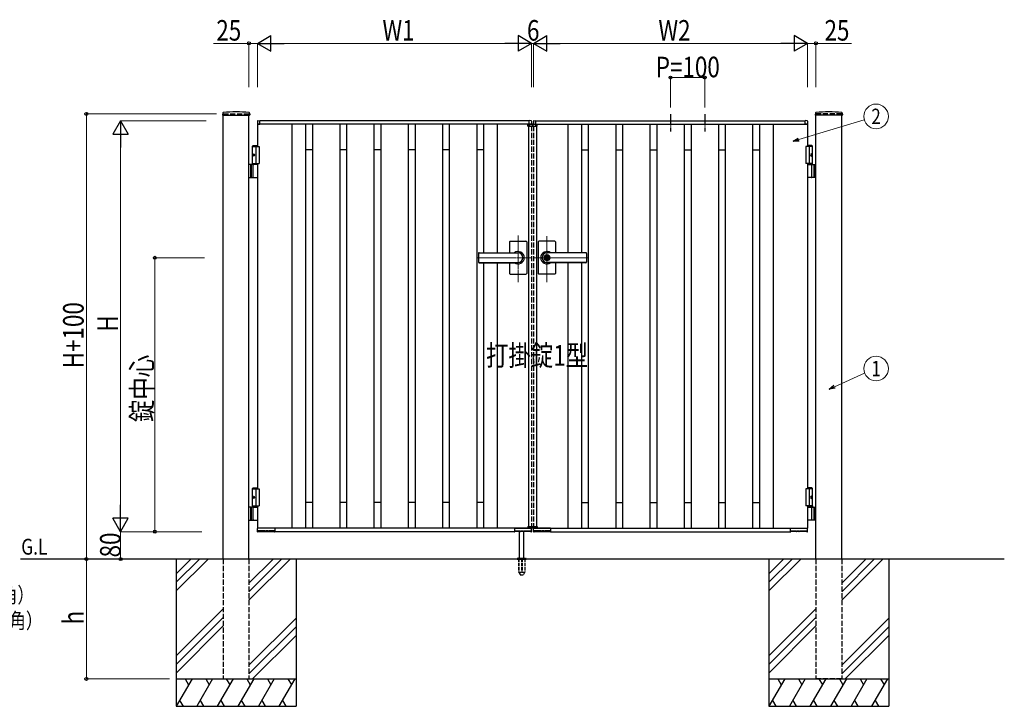
# Model space of a CAD drawing. Units: millimetres. Extents: x 0 to 8410, y 0 to 5940.
# Drawn here: x 2902 to 5778, y 2512 to 4517 of the extents above; entities that cross this region are included whole.
import ezdxf
from ezdxf.enums import TextEntityAlignment as Align

# ---------------------------------------------------------------- set-up
doc = ezdxf.new("R2010")
doc.units = ezdxf.units.MM
for name, pattern in [('YCENTER_1', [13, 10, -1, 1, -1]), ('YDOT_1', [2, 1, -1]), ('YHIDDEN_1', [4, 3, -1])]:
    doc.linetypes.add(name, pattern=pattern)
for name, color, linetype, lineweight in [('USER1', 3, 'Continuous', 13), ('YKK_12', 2, 'Continuous', 13), ('YKK_A1', 4, 'Continuous', 30), ('YKK_D', 6, 'Continuous', 13)]:
    doc.layers.add(name, color=color, linetype=linetype, lineweight=lineweight)
doc.styles.add('text-b', font='extslim2.shx', dxfattribs={"width": 0.8, "bigfont": 'extfont2.shx'})

msp = doc.modelspace()

# ---------------------------------------------------------------- linework, layer by layer
at = {"layer": 'YKK_12', "linetype": 'YCENTER_1'}
for p, q in [((4400, 4204.3), (4400, 4214.3)), ((4358, 3751.4), (4358, 3886.9)), ((4442, 3750.7), (4442, 3885.5)), ((4236.8, 3822.3), (4397, 3822.3)), ((4563.3, 3822.3), (4403, 3822.3))]:
    msp.add_line(p, q, dxfattribs=at)
at = {"layer": 'YKK_A1'}
for p, q in [((3495.2, 4244.2), (3494.9, 4239.4)), ((3495.4, 4238.8), (3573.6, 4238.8)), ((3497, 2942.3), (3497, 4238.8)), ((3572, 2942.3), (3572, 4238.8)), ((3573.9, 4244.2), (3574.1, 4239.4)), ((5226.2, 4244.2), (5225.9, 4239.4)), ((5304.6, 4238.8), (5226.4, 4238.8)), ((5228, 2942.3), (5228, 4238.8)), ((5303, 2942.3), (5303, 4238.8)), ((5304.9, 4244.2), (5305.1, 4239.4)), ((3596.5, 4221), (3596.5, 4212.8)), ((3597, 4212.3), (3597, 4147.3)), ((4397, 4212.3), (3597, 4212.3)), ((3597, 4212.3), (3603.7, 4212.3)), ((3597.9, 4222.5), (3603.5, 4222.8)), ((3603.7, 4212.3), (3603.7, 4212.3)), ((4390, 4222.3), (3604, 4222.3)), ((3604, 4212.3), (3604, 4222.3)), ((3604, 4212.6), (3604, 4222.3)), ((3697, 4212.3), (3697, 3032.3)), ((3737, 4212.3), (3737, 3032.3)), ((3757, 4212.3), (3757, 3032.3)), ((3837, 4212.3), (3837, 3032.3)), ((3857, 4212.3), (3857, 3032.3)), ((3937, 4212.3), (3937, 3032.3)), ((3957, 4212.3), (3957, 3032.3)), ((4037, 4212.3), (4037, 3032.3)), ((4057, 4212.3), (4057, 3032.3)), ((4137, 4212.3), (4137, 3032.3)), ((4157, 4212.3), (4157, 3032.3)), ((4237, 4212.3), (4237, 3032.3)), ((4257, 4212.3), (4257, 3836.8)), ((4297, 4212.3), (4297, 3836.8)), ((4386.1, 4206.8), (4386.3, 4210.9)), ((4386.1, 4206.8), (4413.9, 4206.8)), ((4412.7, 4211.8), (4387.3, 4211.8)), ((4388, 4206.8), (4388, 3037.8)), ((4390, 4212.3), (4390, 4222.3)), ((4390, 4212.6), (4390, 4222.3)), ((4397, 4212.3), (4390.3, 4212.3)), ((4390.3, 4212.3), (4390.3, 4212.3)), ((4396.1, 4222.5), (4390.6, 4222.8)), ((4397.5, 4221), (4397.5, 4212.8)), ((4402.5, 4221), (4402.5, 4212.8)), ((4403, 4212.3), (5203, 4212.3)), ((4403, 4212.3), (4409.7, 4212.3)), ((4403.9, 4222.5), (4409.5, 4222.8)), ((4409.7, 4212.3), (4409.7, 4212.3)), ((4410, 4222.3), (5196, 4222.3)), ((4410, 4212.3), (4410, 4222.3)), ((4410, 4212.6), (4410, 4222.3)), ((4412, 4206.8), (4412, 3037.8)), ((4413.9, 4206.8), (4413.7, 4210.9)), ((4503, 4212.3), (4503, 3836.8)), ((4543, 4212.3), (4543, 3836.8)), ((4563, 4212.3), (4563, 3032.3)), ((4643, 4212.3), (4643, 3032.3)), ((4663, 4212.3), (4663, 3032.3)), ((4743, 4212.3), (4743, 3032.3)), ((4763, 4212.3), (4763, 3032.3)), ((4843, 4212.3), (4843, 3032.3)), ((4863, 4212.3), (4863, 3032.3)), ((4943, 4212.3), (4943, 3032.3)), ((4963, 4212.3), (4963, 3032.3)), ((5043, 4212.3), (5043, 3032.3)), ((5063, 4212.3), (5063, 3032.3)), ((5103, 4212.3), (5103, 3032.3)), ((5196, 4212.3), (5196, 4222.3)), ((5196, 4212.6), (5196, 4222.3)), ((5203, 4212.3), (5196.3, 4212.3)), ((5196.3, 4212.3), (5196.3, 4212.3)), ((5202.1, 4222.5), (5196.6, 4222.8)), ((5203, 4212.3), (5203, 4147.3)), ((5203.5, 4221), (5203.5, 4212.8)), ((3584.5, 4150.3), (3582.5, 4148.3)), ((3582.5, 4094.3), (3582.5, 4148.3)), ((3582.5, 4148.3), (3597, 4148.3)), ((3582.5, 4147.3), (3602, 4147.3)), ((3584.5, 4150.3), (3597, 4150.3)), ((3592, 4147.3), (3592, 4097.3)), ((3602, 4147.3), (3602, 4097.3)), ((5217.5, 4147.3), (5198, 4147.3)), ((5198, 4147.3), (5198, 4097.3)), ((5215.5, 4150.3), (5203, 4150.3)), ((5217.5, 4148.3), (5203, 4148.3)), ((5208, 4147.3), (5208, 4097.3)), ((5215.5, 4150.3), (5217.5, 4148.3)), ((5217.5, 4094.3), (5217.5, 4148.3)), ((3583.8, 4124.4), (3583.2, 4124.4)), ((3583.8, 4120.2), (3583.2, 4120.2)), ((3584.8, 4122.7), (3584.2, 4122.7)), ((3584.8, 4121.9), (3584.2, 4121.9)), ((3757, 4137.3), (3737, 4137.3)), ((3857, 4137.3), (3837, 4137.3)), ((3957, 4137.3), (3937, 4137.3)), ((4057, 4137.3), (4037, 4137.3)), ((4157, 4137.3), (4137, 4137.3)), ((4257, 4137.3), (4237, 4137.3)), ((4543, 4137.3), (4563, 4137.3)), ((4643, 4137.3), (4663, 4137.3)), ((4743, 4137.3), (4763, 4137.3)), ((4843, 4137.3), (4863, 4137.3)), ((4943, 4137.3), (4963, 4137.3)), ((5043, 4137.3), (5063, 4137.3)), ((5215.2, 4122.7), (5215.8, 4122.7)), ((5215.2, 4121.9), (5215.8, 4121.9)), ((5216.2, 4124.4), (5216.8, 4124.4)), ((5216.2, 4120.2), (5216.8, 4120.2)), ((3597, 4094.3), (3572, 4094.3)), ((3576, 4094.3), (3576, 4056.3)), ((3578.5, 4094.3), (3578.5, 4056.3)), ((3582.5, 4097.3), (3602, 4097.3)), ((3584.2, 4057.8), (3584.2, 4092.8)), ((3597, 4097.3), (3597, 3147.3)), ((5217.5, 4097.3), (5198, 4097.3)), ((5203, 4097.3), (5203, 3147.3)), ((5203, 4094.3), (5228, 4094.3)), ((5215.8, 4057.8), (5215.8, 4092.8)), ((5221.5, 4094.3), (5221.5, 4056.3)), ((5224, 4094.3), (5224, 4056.3)), ((3572, 4056.3), (3597, 4056.3)), ((5228, 4056.3), (5203, 4056.3)), ((4333, 3868.3), (4333, 3836.8)), ((4335, 3870.3), (4381, 3870.3)), ((4383, 3868.3), (4383, 3822.3)), ((4417, 3868.3), (4417, 3822.3)), ((4465, 3870.3), (4419, 3870.3)), ((4467, 3868.3), (4467, 3836.8)), ((4242, 3834.8), (4242, 3809.8)), ((4244, 3836.8), (4358, 3836.8)), ((4244, 3836.3), (4358, 3836.3)), ((4441.1, 3826.9), (4441.1, 3823.8)), ((4441.1, 3826.9), (4442.9, 3826.9)), ((4556, 3836.8), (4442, 3836.8)), ((4556, 3836.3), (4442, 3836.3)), ((4443, 3830.5), (4442, 3830.5)), ((4442.9, 3826.9), (4442.9, 3824.3)), ((4558, 3834.8), (4558, 3809.8)), ((4244, 3808.3), (4358, 3808.3)), ((4244, 3807.8), (4358, 3807.8)), ((4257, 3807.8), (4257, 3032.3)), ((4297, 3807.8), (4297, 3032.3)), ((4333, 3807.8), (4333, 3776.3)), ((4383, 3822.3), (4383, 3776.3)), ((4417, 3822.3), (4417, 3776.3)), ((4442.4, 3823), (4441.1, 3823.8)), ((4442.4, 3821.6), (4441.1, 3820.8)), ((4441.1, 3820.8), (4441.1, 3817.8)), ((4441.1, 3817.8), (4442.9, 3817.8)), ((4443, 3814.1), (4442, 3814.1)), ((4556, 3808.3), (4442, 3808.3)), ((4556, 3807.8), (4442, 3807.8)), ((4442.9, 3820.4), (4442.9, 3817.8)), ((4444.7, 3823.3), (4443.1, 3824)), ((4443.1, 3820.7), (4444.7, 3821.3)), ((4444.7, 3823.3), (4444.7, 3821.3)), ((4467, 3807.8), (4467, 3776.3)), ((4503, 3807.8), (4503, 3032.3)), ((4543, 3807.8), (4543, 3032.3)), ((4335, 3774.3), (4381, 3774.3)), ((4465, 3774.3), (4419, 3774.3)), ((3584.5, 3150.3), (3582.5, 3148.3)), ((3582.5, 3097.3), (3582.5, 3148.3)), ((3582.5, 3148.3), (3597, 3148.3)), ((3582.5, 3147.3), (3602, 3147.3)), ((3584.5, 3150.3), (3597, 3150.3)), ((3592, 3147.3), (3592, 3097.3)), ((3602, 3147.3), (3602, 3097.3)), ((5217.5, 3147.3), (5198, 3147.3)), ((5198, 3147.3), (5198, 3097.3)), ((5215.5, 3150.3), (5203, 3150.3)), ((5217.5, 3148.3), (5203, 3148.3)), ((5208, 3147.3), (5208, 3097.3)), ((5215.5, 3150.3), (5217.5, 3148.3)), ((5217.5, 3097.3), (5217.5, 3148.3)), ((3583.8, 3124.4), (3583.2, 3124.4)), ((3583.8, 3120.2), (3583.2, 3120.2)), ((3584.8, 3122.7), (3584.2, 3122.7)), ((3584.8, 3121.9), (3584.2, 3121.9)), ((3757, 3107.3), (3737, 3107.3)), ((3857, 3107.3), (3837, 3107.3)), ((3957, 3107.3), (3937, 3107.3)), ((4057, 3107.3), (4037, 3107.3)), ((4157, 3107.3), (4137, 3107.3)), ((4257, 3107.3), (4237, 3107.3)), ((4543, 3107.3), (4563, 3107.3)), ((4643, 3107.3), (4663, 3107.3)), ((4743, 3107.3), (4763, 3107.3)), ((4843, 3107.3), (4863, 3107.3)), ((4943, 3107.3), (4963, 3107.3)), ((5043, 3107.3), (5063, 3107.3)), ((5215.2, 3122.7), (5215.8, 3122.7)), ((5215.2, 3121.9), (5215.8, 3121.9)), ((5216.2, 3124.4), (5216.8, 3124.4)), ((5216.2, 3120.2), (5216.8, 3120.2)), ((3597, 3094.3), (3572, 3094.3)), ((3576, 3094.3), (3576, 3056.3)), ((3578.5, 3094.3), (3578.5, 3056.3)), ((3582.5, 3097.3), (3602, 3097.3)), ((3582.5, 3097.3), (3597, 3097.3)), ((3582.5, 3097.3), (3582.5, 3094.3)), ((3582.5, 3094.3), (3597, 3094.3)), ((3584.2, 3057.8), (3584.2, 3092.8)), ((3597, 3097.3), (3597, 3032.3)), ((5217.5, 3097.3), (5198, 3097.3)), ((5217.5, 3097.3), (5203, 3097.3)), ((5203, 3097.3), (5203, 3032.3)), ((5217.5, 3094.3), (5203, 3094.3)), ((5203, 3094.3), (5228, 3094.3)), ((5215.8, 3057.8), (5215.8, 3092.8)), ((5217.5, 3097.3), (5217.5, 3094.3)), ((5221.5, 3094.3), (5221.5, 3056.3)), ((5224, 3094.3), (5224, 3056.3)), ((3572, 3056.3), (3597, 3056.3)), ((5228, 3056.3), (5203, 3056.3)), ((3597.1, 3022.3), (3596.6, 3031.8)), ((4397, 3032.3), (3597, 3032.3)), ((3646.7, 3032.3), (3597.1, 3032.3)), ((3598.4, 3021.8), (3597.6, 3021.8)), ((3598.9, 3022.3), (3598.9, 3024.1)), ((3598.9, 3022.8), (3645.2, 3022.8)), ((3619.8, 3024.4), (3599.2, 3024.4)), ((3620.1, 3024.1), (3620.1, 3023.3)), ((3621.9, 3023.3), (3621.9, 3024.1)), ((3628.8, 3024.4), (3622.2, 3024.4)), ((3629.2, 3024.1), (3629.2, 3023.3)), ((3630.9, 3023.3), (3630.9, 3024.1)), ((3644.8, 3024.4), (3631.2, 3024.4)), ((3641.1, 3024.4), (3641.1, 3023.3)), ((3645.2, 3024.1), (3645.2, 3022.3)), ((3646.5, 3021.8), (3645.7, 3021.8)), ((3647, 3032.3), (3647, 3022.3)), ((3647, 3032), (3647, 3022.3)), ((4347, 3022.3), (3647, 3022.3)), ((4347, 3032.3), (4347, 3022.3)), ((4347, 3032), (4347, 3022.3)), ((4347.3, 3032.3), (4397, 3032.3)), ((4347.5, 3021.8), (4348.3, 3021.8)), ((4348.9, 3024.1), (4348.8, 3022.3)), ((4395.2, 3022.8), (4348.9, 3022.8)), ((4349.2, 3024.4), (4362.8, 3024.4)), ((4352.9, 3024.4), (4352.9, 3023.3)), ((4362, 2945.3), (4362, 3022.8)), ((4363.1, 3023.3), (4363.1, 3024.1)), ((4364.9, 3024.1), (4364.9, 3023.3)), ((4365.2, 3024.4), (4371.8, 3024.4)), ((4372.2, 3023.3), (4372.2, 3024.1)), ((4373.9, 3024.1), (4373.9, 3023.3)), ((4374.2, 3024.4), (4394.8, 3024.4)), ((4375, 2945.3), (4375, 3022.8)), ((4386.1, 3037.8), (4413.9, 3037.8)), ((4386.1, 3037.8), (4386.3, 3033.8)), ((4412.7, 3032.8), (4387.3, 3032.8)), ((4395.2, 3022.3), (4395.1, 3024.1)), ((4395.7, 3021.8), (4396.4, 3021.8)), ((4396.9, 3022.3), (4397.5, 3031.8)), ((4403.1, 3022.3), (4402.6, 3031.8)), ((4403, 3032.3), (5203, 3032.3)), ((4452.7, 3032.3), (4403.1, 3032.3)), ((4404.4, 3021.8), (4403.6, 3021.8)), ((4404.9, 3022.3), (4404.9, 3024.1)), ((4404.9, 3022.8), (4451.2, 3022.8)), ((4425.8, 3024.4), (4405.2, 3024.4)), ((4413.9, 3037.8), (4413.7, 3033.8)), ((4426.1, 3024.1), (4426.1, 3023.3)), ((4427.9, 3023.3), (4427.9, 3024.1)), ((4434.8, 3024.4), (4428.2, 3024.4)), ((4435.2, 3024.1), (4435.2, 3023.3)), ((4436.9, 3023.3), (4436.9, 3024.1)), ((4450.8, 3024.4), (4437.2, 3024.4)), ((4447.1, 3024.4), (4447.1, 3023.3)), ((4451.2, 3024.1), (4451.2, 3022.3)), ((4452.5, 3021.8), (4451.7, 3021.8)), ((4453, 3032.3), (4453, 3022.3)), ((4453, 3032), (4453, 3022.3)), ((4453, 3022.3), (5153, 3022.3)), ((5153, 3032.3), (5153, 3022.3)), ((5153, 3032), (5153, 3022.3)), ((5153.3, 3032.3), (5203, 3032.3)), ((5153.5, 3021.8), (5154.3, 3021.8)), ((5154.9, 3024.1), (5154.8, 3022.3)), ((5201.2, 3022.8), (5154.9, 3022.8)), ((5155.2, 3024.4), (5168.8, 3024.4)), ((5158.9, 3024.4), (5158.9, 3023.3)), ((5169.1, 3023.3), (5169.1, 3024.1)), ((5170.9, 3024.1), (5170.9, 3023.3)), ((5171.2, 3024.4), (5177.8, 3024.4)), ((5178.2, 3023.3), (5178.2, 3024.1)), ((5179.9, 3024.1), (5179.9, 3023.3)), ((5180.2, 3024.4), (5200.8, 3024.4)), ((5201.2, 3022.3), (5201.1, 3024.1)), ((5201.7, 3021.8), (5202.4, 3021.8)), ((5202.9, 3022.3), (5203.5, 3031.8)), ((5778, 2942.3), (2904.5, 2942.3)), ((3359.5, 2942.3), (3359.5, 2512.3)), ((3402.3, 2942.3), (3359.5, 2899.5)), ((3427.3, 2942.3), (3359.5, 2874.5)), ((3452.3, 2942.3), (3359.5, 2849.5)), ((3642.3, 2942.3), (3572, 2872)), ((3667.3, 2942.3), (3572, 2847)), ((3692.3, 2942.3), (3572, 2822)), ((3709.5, 2942.3), (3709.5, 2512.3)), ((4355.5, 2943.2), (4355.5, 2942.3)), ((4355.8, 2943.9), (4381.2, 2943.9)), ((4359.5, 2945.3), (4356.2, 2944.1)), ((4359.5, 2945.3), (4377.5, 2945.3)), ((4377.5, 2945.3), (4380.9, 2944.1)), ((4381.5, 2943.2), (4381.5, 2942.3)), ((5090.5, 2942.3), (5090.5, 2512.3)), ((5133.3, 2942.3), (5090.5, 2899.5)), ((5158.3, 2942.3), (5090.5, 2874.5)), ((5183.3, 2942.3), (5090.5, 2849.5)), ((5373.3, 2942.3), (5303, 2872)), ((5398.3, 2942.3), (5303, 2847)), ((5423.3, 2942.3), (5303, 2822)), ((5440.5, 2942.3), (5440.5, 2512.3)), ((3497, 2797), (3359.5, 2659.5)), ((5228, 2797), (5090.5, 2659.5)), ((3497, 2772), (3359.5, 2634.5)), ((3572, 2632), (3709.5, 2769.5)), ((5228, 2772), (5090.5, 2634.5)), ((5303, 2632), (5440.5, 2769.5)), ((3359.5, 2609.5), (3497, 2747)), ((3709.5, 2744.5), (3572, 2607)), ((5090.5, 2609.5), (5228, 2747)), ((5440.5, 2744.5), (5303, 2607)), ((3709.5, 2719.5), (3582.3, 2592.3)), ((5440.5, 2719.5), (5313.3, 2592.3)), ((3359.5, 2592.3), (3709.5, 2592.3)), ((3405.7, 2592.3), (3359.5, 2512.3)), ((3385.7, 2592.3), (3395.7, 2575)), ((3465.7, 2592.3), (3419.5, 2512.3)), ((3445.7, 2592.3), (3455.7, 2575)), ((3525.7, 2592.3), (3479.5, 2512.3)), ((3505.7, 2592.3), (3515.7, 2575)), ((3585.7, 2592.3), (3539.5, 2512.3)), ((3565.7, 2592.3), (3575.7, 2575)), ((3645.7, 2592.3), (3599.5, 2512.3)), ((3625.7, 2592.3), (3635.7, 2575)), ((3705.7, 2592.3), (3659.5, 2512.3)), ((3685.7, 2592.3), (3695.7, 2575)), ((5090.5, 2592.3), (5440.5, 2592.3)), ((5136.7, 2592.3), (5090.5, 2512.3)), ((5116.7, 2592.3), (5126.7, 2575)), ((5196.7, 2592.3), (5150.5, 2512.3)), ((5176.7, 2592.3), (5186.7, 2575)), ((5256.7, 2592.3), (5210.5, 2512.3)), ((5236.7, 2592.3), (5246.7, 2575)), ((5316.7, 2592.3), (5270.5, 2512.3)), ((5296.7, 2592.3), (5306.7, 2575)), ((5376.7, 2592.3), (5330.5, 2512.3)), ((5356.7, 2592.3), (5366.7, 2575)), ((5436.7, 2592.3), (5390.5, 2512.3)), ((5416.7, 2592.3), (5426.7, 2575)), ((3359.5, 2512.3), (3709.5, 2512.3)), ((3369.5, 2529.7), (3379.5, 2512.3)), ((3429.5, 2529.7), (3439.5, 2512.3)), ((3489.5, 2529.7), (3499.5, 2512.3)), ((3549.5, 2529.7), (3559.5, 2512.3)), ((3609.5, 2529.7), (3619.5, 2512.3)), ((3669.5, 2529.7), (3679.5, 2512.3)), ((5090.5, 2512.3), (5440.5, 2512.3)), ((5100.5, 2529.7), (5110.5, 2512.3)), ((5160.5, 2529.7), (5170.5, 2512.3)), ((5220.5, 2529.7), (5230.5, 2512.3)), ((5280.5, 2529.7), (5290.5, 2512.3)), ((5340.5, 2529.7), (5350.5, 2512.3)), ((5400.5, 2529.7), (5410.5, 2512.3))]:
    msp.add_line(p, q, dxfattribs=at)
at = {"layer": 'YKK_A1', "linetype": 'YHIDDEN_1', "ltscale": 5}
for p, q in [((3497, 4242.3), (3572, 4242.3)), ((3497, 4242.3), (3497, 4238.8)), ((3572, 4242.3), (3572, 4238.8)), ((5303, 4242.3), (5228, 4242.3)), ((5228, 4242.3), (5228, 4238.8)), ((5303, 4242.3), (5303, 4238.8)), ((4397, 4212.3), (4397, 4211.8)), ((4397, 4206.8), (4397, 3037.8)), ((4403, 4212.3), (4403, 4211.8)), ((4403, 4206.8), (4403, 3037.8)), ((4397, 3032.8), (4397, 3032.3)), ((4403, 3032.8), (4403, 3032.3)), ((3497, 2942.3), (3497, 2592.3)), ((3572, 2942.3), (3572, 2592.3)), ((5228, 2942.3), (5228, 2592.3)), ((5303, 2942.3), (5303, 2592.3)), ((3497, 2592.3), (3572, 2592.3)), ((5303, 2592.3), (5228, 2592.3))]:
    msp.add_line(p, q, dxfattribs=at)
at = {"layer": 'YKK_A1', "linetype": 'YCENTER_1', "ltscale": 3}
for p, q in [((4803, 4241.3), (4803, 4191.3)), ((4903, 4241.3), (4903, 4191.3))]:
    msp.add_line(p, q, dxfattribs=at)
at = {"layer": 'YKK_A1', "linetype": 'YDOT_1', "ltscale": 5}
for p, q in [((4388, 4208.8), (4412, 4208.8)), ((4388, 4208.8), (4388, 4206.8)), ((4412, 4208.8), (4412, 4206.8))]:
    msp.add_line(p, q, dxfattribs=at)
at = {"layer": 'YKK_A1', "linetype": 'YDOT_1'}
for p, q in [((4388, 3035.8), (4388, 3037.8)), ((4388, 3035.8), (4412, 3035.8)), ((4412, 3035.8), (4412, 3037.8))]:
    msp.add_line(p, q, dxfattribs=at)
at = {"layer": 'YKK_A1', "ltscale": 0.5}
msp.add_line((4355.5, 2942.3), (4381.5, 2942.3), dxfattribs=at)
at = {"layer": 'YKK_A1', "linetype": 'YHIDDEN_1', "ltscale": 3}
for p, q in [((4359.3, 2942.3), (4359.3, 2905.3)), ((4359.8, 2942.3), (4359.8, 2904.3)), ((4367.5, 2942.3), (4367.5, 2904.3)), ((4369.5, 2942.3), (4369.5, 2904.3)), ((4377.2, 2942.3), (4377.2, 2904.3)), ((4377.8, 2942.3), (4377.8, 2905.3)), ((4359.3, 2905.3), (4364.2, 2896.8)), ((4367.5, 2905.3), (4369.5, 2905.3)), ((4377.8, 2905.3), (4372.9, 2896.8)), ((4359.8, 2904.3), (4367.5, 2904.3)), ((4365, 2896.3), (4372, 2896.3)), ((4369.5, 2904.3), (4377.2, 2904.3))]:
    msp.add_line(p, q, dxfattribs=at)
at = {"layer": 'YKK_A1'}
msp.add_circle((4442, 3822.3), 6.6, dxfattribs=at)
for centre, radius, start, end in [((3495.4, 4239.3), 0.5, 177, 270), ((3497.2, 4244.1), 2, 96.7445, 177), ((3534.5, 3928.3), 320, 83.2555, 96.7445), ((3571.9, 4244.1), 2, 3, 83.2555), ((3573.6, 4239.3), 0.5, 270, 3), ((5226.4, 4239.3), 0.5, 177, 270), ((5228.2, 4244.1), 2, 96.7445, 177), ((5265.5, 3928.3), 320, 83.2555, 96.7445), ((5302.9, 4244.1), 2, 3, 83.2555), ((5304.6, 4239.3), 0.5, 270, 3), ((3598, 4221), 1.5, 93.5, 180), ((3597, 4212.8), 0.5, 180, 270), ((3603.5, 4222.3), 0.5, 0, 93.5), ((3603.7, 4212.6), 0.3, 270, 0), ((4387.3, 4210.8), 1, 90, 177), ((4390.5, 4222.3), 0.5, 86.5, 180), ((4390.3, 4212.6), 0.3, 180, 270), ((4396, 4221), 1.5, 0, 86.5), ((4397, 4212.8), 0.5, 270, 0), ((4404, 4221), 1.5, 93.5, 180), ((4403, 4212.8), 0.5, 180, 270), ((4409.5, 4222.3), 0.5, 0, 93.5), ((4409.7, 4212.6), 0.3, 270, 0), ((4412.7, 4210.8), 1, 3, 90), ((5196.5, 4222.3), 0.5, 86.5, 180), ((5196.3, 4212.6), 0.3, 180, 270), ((5202, 4221), 1.5, 0, 86.5), ((5203, 4212.8), 0.5, 270, 0), ((3585.7, 4092.8), 1.5, 90, 180), ((5214.3, 4092.8), 1.5, 0, 90), ((3585.7, 4057.8), 1.5, 180, 270), ((5214.3, 4057.8), 1.5, 270, 0), ((4335, 3868.3), 2, 90, 180), ((4381, 3868.3), 2, 360, 90), ((4419, 3868.3), 2, 90, 180), ((4465, 3868.3), 2, 0, 90), ((4244, 3834.8), 2, 90, 180), ((4244, 3834.3), 2, 90, 180), ((4358, 3822.3), 18, 359.9963, 126.3361), ((4358, 3822.3), 14, 270, 90), ((4442, 3822.3), 18, 53.6639, 180.0037), ((4442, 3822.3), 14, 90, 270), ((4442, 3822.3), 8.2, 90, 270), ((4442, 3822.3), 4, 103.0029, 256.9971), ((4442, 3822.3), 4, 283.0029, 76.9971), ((4443, 3822.3), 8.2, 270, 90), ((4556, 3834.8), 2, 0, 90), ((4556, 3834.3), 2, 0, 90), ((4244, 3810.3), 2, 180, 270), ((4244, 3809.8), 2, 180, 270), ((4358, 3822.3), 18, 233.6639, 359.9963), ((4442, 3822.3), 18, 180.0037, 306.3361), ((4442, 3822.3), 2, 116.7437, 243.2563), ((4442, 3822.3), 0.8, 301.8213, 58.1787), ((4443.2, 3824.3), 0.3, 180, 247.3801), ((4443.2, 3820.4), 0.3, 112.6199, 180), ((4556, 3810.3), 2, 270, 0), ((4556, 3809.8), 2, 270, 0), ((4335, 3776.3), 2, 180, 270), ((4381, 3776.3), 2, 270, 360), ((4419, 3776.3), 2, 180, 270), ((4465, 3776.3), 2, 270, 0), ((3585.7, 3092.8), 1.5, 90, 180), ((5214.3, 3092.8), 1.5, 0, 90), ((3585.7, 3057.8), 1.5, 180, 270), ((5214.3, 3057.8), 1.5, 270, 0), ((3597.1, 3031.8), 0.5, 90, 183.5), ((3597.6, 3022.3), 0.5, 183.5, 269.2108), ((3598.4, 3022.3), 0.5, 269.1897, 359), ((3620.6, 3023.3), 0.5, 181, 270), ((3621.4, 3023.3), 0.5, 270, 359), ((3629.7, 3023.3), 0.5, 181, 270), ((3630.4, 3023.3), 0.5, 270, 359), ((3641.6, 3023.3), 0.5, 181, 270), ((3645.7, 3022.3), 0.5, 181.0014, 270.0015), ((3646.5, 3022.3), 0.5, 270, 0), ((3646.7, 3032), 0.3, 0, 90), ((4347.3, 3032), 0.3, 90, 180), ((4347.5, 3022.3), 0.5, 180, 270), ((4348.3, 3022.3), 0.5, 269.9985, 358.9986), ((4352.4, 3023.3), 0.5, 270, 359), ((4363.6, 3023.3), 0.5, 181, 270), ((4364.4, 3023.3), 0.5, 270, 359), ((4372.7, 3023.3), 0.5, 181, 270), ((4373.4, 3023.3), 0.5, 270, 359), ((4387.3, 3033.8), 1, 183, 270), ((4395.7, 3022.3), 0.5, 181, 270.8103), ((4396.4, 3022.3), 0.5, 270.7892, 356.5), ((4397, 3031.8), 0.5, 356.5, 90), ((4403.1, 3031.8), 0.5, 90, 183.5), ((4403.6, 3022.3), 0.5, 183.5, 269.2108), ((4404.4, 3022.3), 0.5, 269.1897, 359), ((4412.7, 3033.8), 1, 270, 357), ((4426.6, 3023.3), 0.5, 181, 270), ((4427.4, 3023.3), 0.5, 270, 359), ((4435.7, 3023.3), 0.5, 181, 270), ((4436.4, 3023.3), 0.5, 270, 359), ((4447.6, 3023.3), 0.5, 181, 270), ((4451.7, 3022.3), 0.5, 181.0014, 270.0015), ((4452.5, 3022.3), 0.5, 270, 0), ((4452.7, 3032), 0.3, 0, 90), ((5153.3, 3032), 0.3, 90, 180), ((5153.5, 3022.3), 0.5, 180, 270), ((5154.3, 3022.3), 0.5, 269.9985, 358.9986), ((5158.4, 3023.3), 0.5, 270, 359), ((5169.6, 3023.3), 0.5, 181, 270), ((5170.4, 3023.3), 0.5, 270, 359), ((5178.7, 3023.3), 0.5, 181, 270), ((5179.4, 3023.3), 0.5, 270, 359), ((5201.7, 3022.3), 0.5, 181, 270.8103), ((5202.4, 3022.3), 0.5, 270.7892, 356.5), ((5203, 3031.8), 0.5, 356.5, 90), ((4356.5, 2943.2), 1, 110, 180), ((4380.5, 2943.2), 1, 0, 70)]:
    msp.add_arc(centre, radius, start, end, dxfattribs=at)
at = {"layer": 'YKK_A1', "linetype": 'YHIDDEN_1', "ltscale": 3}
for centre, start, end in [((4365, 2897.3), 210, 270), ((4372, 2897.3), 270, 330)]:
    msp.add_arc(centre, 1, start, end, dxfattribs=at)
at = {"layer": 'YKK_A1'}
for centre in [(3585.2, 4122.3), (3585.2, 3122.3)]:
    msp.add_ellipse(centre, major_axis=(0, -3.5), ratio=0.707107, dxfattribs=at)
for centre, start_param, end_param in [((3589.4, 4122.3), 1.335292, 1.430335), ((3589.4, 4122.3), 1.711258, 1.806301), ((3590, 4122.3), 1.335292, 1.430335), ((3590, 4122.3), 1.711258, 1.806301), ((3591.2, 4122.3), 1.524113, 1.61748), ((3589.4, 3122.3), 1.335292, 1.430335), ((3589.4, 3122.3), 1.711258, 1.806301), ((3590, 3122.3), 1.335292, 1.430335), ((3590, 3122.3), 1.711258, 1.806301), ((3591.2, 3122.3), 1.524113, 1.61748)]:
    msp.add_ellipse(centre, major_axis=(0, 9), ratio=0.707107, start_param=start_param, end_param=end_param, dxfattribs=at)
at = {"layer": 'YKK_A1', "extrusion": (0, 0, -1)}
for centre in [(5214.9, 4122.3), (5214.9, 3122.3)]:
    msp.add_ellipse(centre, major_axis=(0, -3.5), ratio=0.707107, dxfattribs=at)
for centre, start_param, end_param in [((5208.8, 4122.3), 1.524113, 1.61748), ((5210, 4122.3), 1.335292, 1.430335), ((5210, 4122.3), 1.711258, 1.806301), ((5210.6, 4122.3), 1.335292, 1.430335), ((5210.6, 4122.3), 1.711258, 1.806301), ((5208.8, 3122.3), 1.524113, 1.61748), ((5210, 3122.3), 1.335292, 1.430335), ((5210, 3122.3), 1.711258, 1.806301), ((5210.6, 3122.3), 1.335292, 1.430335), ((5210.6, 3122.3), 1.711258, 1.806301)]:
    msp.add_ellipse(centre, major_axis=(0, 9), ratio=0.707107, start_param=start_param, end_param=end_param, dxfattribs=at)
at = {"layer": 'YKK_A1'}
for points in [[(3583.1, 4123.6), (3583.1, 4123.4), (3583, 4123.3), (3583, 4123.1), (3582.9, 4123), (3582.8, 4122.9), (3582.7, 4122.8)], [(3582.7, 4121.8), (3582.8, 4121.8), (3582.9, 4121.7), (3583, 4121.5), (3583, 4121.4), (3583.1, 4121.2), (3583.1, 4121.1)], [(3584.2, 4122.7), (3584.1, 4122.8), (3584, 4122.8), (3583.9, 4122.9), (3583.8, 4123), (3583.8, 4123.1), (3583.7, 4123.3), (3583.7, 4123.4), (3583.7, 4123.6)], [(3583.7, 4121.1), (3583.7, 4121.2), (3583.7, 4121.4), (3583.8, 4121.5), (3583.8, 4121.7), (3583.9, 4121.8), (3584, 4121.8), (3584.1, 4121.9), (3584.2, 4121.9)], [(5215.8, 4122.7), (5215.9, 4122.8), (5216, 4122.8), (5216.1, 4122.9), (5216.2, 4123), (5216.3, 4123.1), (5216.3, 4123.3), (5216.3, 4123.4), (5216.3, 4123.6)], [(5216.3, 4121.1), (5216.3, 4121.2), (5216.3, 4121.4), (5216.3, 4121.5), (5216.2, 4121.7), (5216.1, 4121.8), (5216, 4121.8), (5215.9, 4121.9), (5215.8, 4121.9)], [(5216.9, 4123.6), (5217, 4123.4), (5217, 4123.3), (5217.1, 4123.1), (5217.2, 4123), (5217.2, 4122.9), (5217.3, 4122.8)], [(5217.3, 4121.8), (5217.2, 4121.8), (5217.2, 4121.7), (5217.1, 4121.5), (5217, 4121.4), (5217, 4121.2), (5216.9, 4121.1)], [(3583.1, 3123.6), (3583.1, 3123.4), (3583, 3123.3), (3583, 3123.1), (3582.9, 3123), (3582.8, 3122.9), (3582.7, 3122.8)], [(3582.7, 3121.8), (3582.8, 3121.8), (3582.9, 3121.7), (3583, 3121.5), (3583, 3121.4), (3583.1, 3121.2), (3583.1, 3121.1)], [(3584.2, 3122.7), (3584.1, 3122.8), (3584, 3122.8), (3583.9, 3122.9), (3583.8, 3123), (3583.8, 3123.1), (3583.7, 3123.3), (3583.7, 3123.4), (3583.7, 3123.6)], [(3583.7, 3121.1), (3583.7, 3121.2), (3583.7, 3121.4), (3583.8, 3121.5), (3583.8, 3121.7), (3583.9, 3121.8), (3584, 3121.8), (3584.1, 3121.9), (3584.2, 3121.9)], [(5215.8, 3122.7), (5215.9, 3122.8), (5216, 3122.8), (5216.1, 3122.9), (5216.2, 3123), (5216.3, 3123.1), (5216.3, 3123.3), (5216.3, 3123.4), (5216.3, 3123.6)], [(5216.3, 3121.1), (5216.3, 3121.2), (5216.3, 3121.4), (5216.3, 3121.5), (5216.2, 3121.7), (5216.1, 3121.8), (5216, 3121.8), (5215.9, 3121.9), (5215.8, 3121.9)], [(5216.9, 3123.6), (5217, 3123.4), (5217, 3123.3), (5217.1, 3123.1), (5217.2, 3123), (5217.2, 3122.9), (5217.3, 3122.8)], [(5217.3, 3121.8), (5217.2, 3121.8), (5217.2, 3121.7), (5217.1, 3121.5), (5217, 3121.4), (5217, 3121.2), (5216.9, 3121.1)]]:
    msp.add_spline(points, degree=3, dxfattribs=at)
for points, knots in [([(3599.2, 3024.4), (3599.2, 3024.4), (3599.2, 3024.4), (3599.1, 3024.4), (3599.1, 3024.4), (3599, 3024.3), (3598.9, 3024.3), (3598.9, 3024.2), (3598.9, 3024.1)], [0, 0, 0, 0, 0.045774, 0.09982, 0.180174, 0.323847, 0.594878, 1, 1, 1, 1]), ([(3620.1, 3024.1), (3620.1, 3024.2), (3620.1, 3024.2), (3620.1, 3024.3), (3620, 3024.4), (3619.9, 3024.4), (3619.9, 3024.4), (3619.8, 3024.4), (3619.8, 3024.4), (3619.8, 3024.4)], [0, 0, 0, 0, 0.144237, 0.500624, 0.744019, 0.874885, 0.943019, 0.990831, 1, 1, 1, 1]), ([(3622.2, 3024.4), (3622.2, 3024.4), (3622.1, 3024.4), (3622.1, 3024.4), (3622, 3024.4), (3622, 3024.3), (3621.9, 3024.3), (3621.9, 3024.2), (3621.9, 3024.1)], [0, 0, 0, 0, 0.045774, 0.09982, 0.180174, 0.323847, 0.594878, 1, 1, 1, 1]), ([(3629.2, 3024.1), (3629.2, 3024.2), (3629.2, 3024.2), (3629.1, 3024.3), (3629.1, 3024.4), (3629, 3024.4), (3628.9, 3024.4), (3628.9, 3024.4), (3628.9, 3024.4), (3628.8, 3024.4)], [0, 0, 0, 0, 0.144237, 0.500624, 0.744019, 0.874885, 0.943019, 0.990831, 1, 1, 1, 1]), ([(3631.2, 3024.4), (3631.2, 3024.4), (3631.2, 3024.4), (3631.1, 3024.4), (3631.1, 3024.4), (3631, 3024.3), (3630.9, 3024.3), (3630.9, 3024.2), (3630.9, 3024.1)], [0, 0, 0, 0, 0.045774, 0.09982, 0.180174, 0.323847, 0.594878, 1, 1, 1, 1]), ([(3645.2, 3024.1), (3645.2, 3024.2), (3645.2, 3024.2), (3645.1, 3024.3), (3645.1, 3024.4), (3645, 3024.4), (3644.9, 3024.4), (3644.9, 3024.4), (3644.9, 3024.4), (3644.8, 3024.4)], [0, 0, 0, 0, 0.144237, 0.500624, 0.744019, 0.874885, 0.943019, 0.990831, 1, 1, 1, 1]), ([(4348.9, 3024.1), (4348.9, 3024.2), (4348.9, 3024.2), (4348.9, 3024.3), (4349, 3024.4), (4349.1, 3024.4), (4349.1, 3024.4), (4349.2, 3024.4), (4349.2, 3024.4), (4349.2, 3024.4)], [0, 0, 0, 0, 0.144237, 0.500624, 0.744019, 0.874885, 0.943019, 0.990831, 1, 1, 1, 1]), ([(4362.8, 3024.4), (4362.8, 3024.4), (4362.9, 3024.4), (4362.9, 3024.4), (4363, 3024.4), (4363, 3024.3), (4363.1, 3024.3), (4363.1, 3024.2), (4363.1, 3024.1)], [0, 0, 0, 0, 0.045774, 0.09982, 0.180174, 0.323847, 0.594878, 1, 1, 1, 1]), ([(4364.9, 3024.1), (4364.9, 3024.2), (4364.9, 3024.2), (4364.9, 3024.3), (4365, 3024.4), (4365.1, 3024.4), (4365.1, 3024.4), (4365.2, 3024.4), (4365.2, 3024.4), (4365.2, 3024.4)], [0, 0, 0, 0, 0.144237, 0.500624, 0.744019, 0.874885, 0.943019, 0.990831, 1, 1, 1, 1]), ([(4371.8, 3024.4), (4371.9, 3024.4), (4371.9, 3024.4), (4371.9, 3024.4), (4372, 3024.4), (4372.1, 3024.3), (4372.1, 3024.3), (4372.2, 3024.2), (4372.2, 3024.1)], [0, 0, 0, 0, 0.045774, 0.09982, 0.180174, 0.323847, 0.594878, 1, 1, 1, 1]), ([(4373.9, 3024.1), (4373.9, 3024.2), (4373.9, 3024.2), (4373.9, 3024.3), (4374, 3024.4), (4374.1, 3024.4), (4374.2, 3024.4), (4374.2, 3024.4), (4374.2, 3024.4), (4374.2, 3024.4)], [0, 0, 0, 0, 0.144237, 0.500624, 0.744019, 0.874885, 0.943019, 0.990831, 1, 1, 1, 1]), ([(4394.8, 3024.4), (4394.8, 3024.4), (4394.9, 3024.4), (4394.9, 3024.4), (4395, 3024.4), (4395, 3024.3), (4395.1, 3024.3), (4395.1, 3024.2), (4395.1, 3024.1)], [0, 0, 0, 0, 0.045774, 0.09982, 0.180174, 0.323847, 0.594878, 1, 1, 1, 1]), ([(4405.2, 3024.4), (4405.2, 3024.4), (4405.2, 3024.4), (4405.1, 3024.4), (4405.1, 3024.4), (4405, 3024.3), (4404.9, 3024.3), (4404.9, 3024.2), (4404.9, 3024.1)], [0, 0, 0, 0, 0.045774, 0.09982, 0.180174, 0.323847, 0.594878, 1, 1, 1, 1]), ([(4426.1, 3024.1), (4426.1, 3024.2), (4426.1, 3024.2), (4426.1, 3024.3), (4426, 3024.4), (4425.9, 3024.4), (4425.9, 3024.4), (4425.8, 3024.4), (4425.8, 3024.4), (4425.8, 3024.4)], [0, 0, 0, 0, 0.144237, 0.500624, 0.744019, 0.874885, 0.943019, 0.990831, 1, 1, 1, 1]), ([(4428.2, 3024.4), (4428.2, 3024.4), (4428.1, 3024.4), (4428.1, 3024.4), (4428, 3024.4), (4428, 3024.3), (4427.9, 3024.3), (4427.9, 3024.2), (4427.9, 3024.1)], [0, 0, 0, 0, 0.045774, 0.09982, 0.180174, 0.323847, 0.594878, 1, 1, 1, 1]), ([(4435.2, 3024.1), (4435.2, 3024.2), (4435.2, 3024.2), (4435.1, 3024.3), (4435.1, 3024.4), (4435, 3024.4), (4434.9, 3024.4), (4434.9, 3024.4), (4434.9, 3024.4), (4434.8, 3024.4)], [0, 0, 0, 0, 0.144237, 0.500624, 0.744019, 0.874885, 0.943019, 0.990831, 1, 1, 1, 1]), ([(4437.2, 3024.4), (4437.2, 3024.4), (4437.2, 3024.4), (4437.1, 3024.4), (4437.1, 3024.4), (4437, 3024.3), (4436.9, 3024.3), (4436.9, 3024.2), (4436.9, 3024.1)], [0, 0, 0, 0, 0.045774, 0.09982, 0.180174, 0.323847, 0.594878, 1, 1, 1, 1]), ([(4451.2, 3024.1), (4451.2, 3024.2), (4451.2, 3024.2), (4451.1, 3024.3), (4451.1, 3024.4), (4451, 3024.4), (4450.9, 3024.4), (4450.9, 3024.4), (4450.9, 3024.4), (4450.8, 3024.4)], [0, 0, 0, 0, 0.144237, 0.500624, 0.744019, 0.874885, 0.943019, 0.990831, 1, 1, 1, 1]), ([(5154.9, 3024.1), (5154.9, 3024.2), (5154.9, 3024.2), (5154.9, 3024.3), (5155, 3024.4), (5155.1, 3024.4), (5155.1, 3024.4), (5155.2, 3024.4), (5155.2, 3024.4), (5155.2, 3024.4)], [0, 0, 0, 0, 0.144237, 0.500624, 0.744019, 0.874885, 0.943019, 0.990831, 1, 1, 1, 1]), ([(5168.8, 3024.4), (5168.8, 3024.4), (5168.9, 3024.4), (5168.9, 3024.4), (5169, 3024.4), (5169, 3024.3), (5169.1, 3024.3), (5169.1, 3024.2), (5169.1, 3024.1)], [0, 0, 0, 0, 0.045774, 0.09982, 0.180174, 0.323847, 0.594878, 1, 1, 1, 1]), ([(5170.9, 3024.1), (5170.9, 3024.2), (5170.9, 3024.2), (5170.9, 3024.3), (5171, 3024.4), (5171.1, 3024.4), (5171.1, 3024.4), (5171.2, 3024.4), (5171.2, 3024.4), (5171.2, 3024.4)], [0, 0, 0, 0, 0.144237, 0.500624, 0.744019, 0.874885, 0.943019, 0.990831, 1, 1, 1, 1]), ([(5177.8, 3024.4), (5177.9, 3024.4), (5177.9, 3024.4), (5177.9, 3024.4), (5178, 3024.4), (5178.1, 3024.3), (5178.1, 3024.3), (5178.2, 3024.2), (5178.2, 3024.1)], [0, 0, 0, 0, 0.045774, 0.09982, 0.180174, 0.323847, 0.594878, 1, 1, 1, 1]), ([(5179.9, 3024.1), (5179.9, 3024.2), (5179.9, 3024.2), (5179.9, 3024.3), (5180, 3024.4), (5180.1, 3024.4), (5180.2, 3024.4), (5180.2, 3024.4), (5180.2, 3024.4), (5180.2, 3024.4)], [0, 0, 0, 0, 0.144237, 0.500624, 0.744019, 0.874885, 0.943019, 0.990831, 1, 1, 1, 1]), ([(5200.8, 3024.4), (5200.8, 3024.4), (5200.9, 3024.4), (5200.9, 3024.4), (5201, 3024.4), (5201, 3024.3), (5201.1, 3024.3), (5201.1, 3024.2), (5201.1, 3024.1)], [0, 0, 0, 0, 0.045774, 0.09982, 0.180174, 0.323847, 0.594878, 1, 1, 1, 1])]:
    msp.add_open_spline(points, degree=3, knots=knots, dxfattribs=at)
at = {"layer": 'YKK_D', "lineweight": -2}
for p, q in [((3597, 4448.3), (3636, 4470.8)), ((3636, 4425.8), (3636, 4470.8)), ((4397, 4448.3), (4358, 4470.8)), ((4358, 4470.8), (4358, 4425.8)), ((4403, 4448.3), (4442, 4470.8)), ((4442, 4425.8), (4442, 4470.8)), ((5203, 4448.3), (5164, 4470.8)), ((5164, 4470.8), (5164, 4425.8)), ((3597, 4448.3), (3636, 4425.8)), ((3597, 4448.3), (3675, 4448.3)), ((4397, 4448.3), (4319.1, 4448.3)), ((4397, 4448.3), (4358, 4425.8)), ((4403, 4448.3), (4442, 4425.8)), ((4403, 4448.3), (4481, 4448.3)), ((5203, 4448.3), (5125.1, 4448.3)), ((5203, 4448.3), (5164, 4425.8)), ((3197, 4222.3), (3174.5, 4183.4)), ((3197, 4222.3), (3219.5, 4183.4)), ((3197, 4222.3), (3197, 4144.4)), ((3174.5, 4183.4), (3219.5, 4183.4)), ((3197, 3022.3), (3197, 3100.3)), ((3197, 3022.3), (3174.5, 3061.3)), ((3219.5, 3061.3), (3174.5, 3061.3)), ((3197, 3022.3), (3219.5, 3061.3))]:
    msp.add_line(p, q, dxfattribs=at)
at = {"layer": 'YKK_D'}
for p, q in [((3572, 4448.3), (3468.6, 4448.3)), ((3572, 4320.4), (3572, 4449.3)), ((3597, 4448.3), (3572, 4448.3)), ((3597, 4320.4), (3597, 4449.3)), ((3597, 4320.4), (3597, 4449.3)), ((4352, 4448.3), (3642, 4448.3)), ((4397, 4320.4), (4397, 4449.3)), ((4397, 4320.4), (4397, 4449.3)), ((4397, 4448.3), (4403, 4448.3)), ((4403, 4320.4), (4403, 4449.3)), ((4403, 4320.4), (4403, 4449.3)), ((4448, 4448.3), (5158, 4448.3)), ((5203, 4320.4), (5203, 4449.3)), ((5203, 4320.4), (5203, 4449.3)), ((5203, 4448.3), (5228, 4448.3)), ((5228, 4320.4), (5228, 4449.3)), ((5228, 4448.3), (5331.4, 4448.3)), ((4803, 4261.3), (4803, 4349.3)), ((4903, 4348.3), (4803, 4348.3)), ((4903, 4261.3), (4903, 4349.3)), ((3477, 4242.3), (3096, 4242.3)), ((3097, 4242.3), (3097, 2942.3)), ((3447, 4222.3), (3196, 4222.3)), ((5177.6, 4167.2), (5369, 4224.7)), ((3197, 4177.3), (3197, 3067.3)), ((3441.9, 3822.3), (3296, 3822.3)), ((3297, 3822.3), (3297, 3022.3)), ((5281.8, 3445.7), (5369.9, 3485.6)), ((3434.5, 3022.3), (3196, 3022.3)), ((3434.5, 3022.3), (3196, 3022.3)), ((3197, 3022.3), (3197, 2942.3)), ((3434.5, 3022.3), (3296, 3022.3)), ((3339.5, 2942.3), (3096, 2942.3)), ((3347.4, 2942.3), (3096, 2942.3)), ((3097, 2592.3), (3097, 2942.3)), ((3217, 2942.3), (3198, 2942.3)), ((3339.5, 2592.3), (3096, 2592.3))]:
    msp.add_line(p, q, dxfattribs=at)
at = {"layer": 'YKK_D', "linetype": 'ByBlock', "lineweight": -2}
for p, q in [((5161.3, 4162.3), (5176.3, 4171.6)), ((5161.3, 4162.3), (5177.6, 4167.2)), ((5178.9, 4162.9), (5161.3, 4162.3)), ((5266.3, 3438.7), (5279.9, 3449.9)), ((5266.3, 3438.7), (5281.8, 3445.7)), ((5283.7, 3441.6), (5266.3, 3438.7))]:
    msp.add_line(p, q, dxfattribs=at)
for centre in [(3572, 4448.3), (5228, 4448.3), (4803, 4348.3), (4903, 4348.3), (3097, 4242.3), (3297, 3822.3), (3297, 3022.3), (3097, 2942.3), (3097, 2942.3), (3197, 2942.3), (3097, 2592.3)]:
    msp.add_circle(centre, 4.25, dxfattribs=at)
at = {"layer": 'YKK_D'}
for centre in [(5403.5, 4235), (5403.5, 3498.6)]:
    msp.add_circle(centre, 36, dxfattribs=at)

# ---------------------------------------------------------------- texts
at = {"layer": 'USER1', "style": 'text-b', "width": 0.8}
for s, height, p in [('打掛錠1型', 60, (4264.1, 3507)), ('G.L', 46.36, (2906.8, 2955.2)), ('〇：設定あり（門柱75角）', 45, (2350, 2815)), ('●：設定あり（門柱100角）', 45, (2347.6, 2740))]:
    msp.add_text(s, height=height, dxfattribs=at).set_placement(p)
at = {"layer": 'YKK_D', "style": 'text-b', "width": 0.8}
for s, p in [('25', (3476.6, 4456.3)), ('W1', (3961.8, 4456.3)), ('6', (4384, 4456.3)), ('W2', (4767.8, 4456.3)), ('25', (5253, 4456.3)), ('P=100', (4760.2, 4349.3))]:
    msp.add_text(s, height=60, dxfattribs=at).set_placement(p)
for s, p in [('2', (5403.5, 4235)), ('1', (5403.5, 3498.6))]:
    msp.add_text(s, height=45, dxfattribs=at).set_placement(p, align=Align.MIDDLE_CENTER)
for s, p in [('H+100', (3089, 3499.5)), ('H', (3189, 3606.3)), ('錠中心', (3289, 3342.3)), ('80', (3197, 2947.1)), ('h', (3089, 2751.3))]:
    msp.add_text(s, height=60, rotation=90, dxfattribs=at).set_placement(p)

doc.saveas('drawing.dxf')
